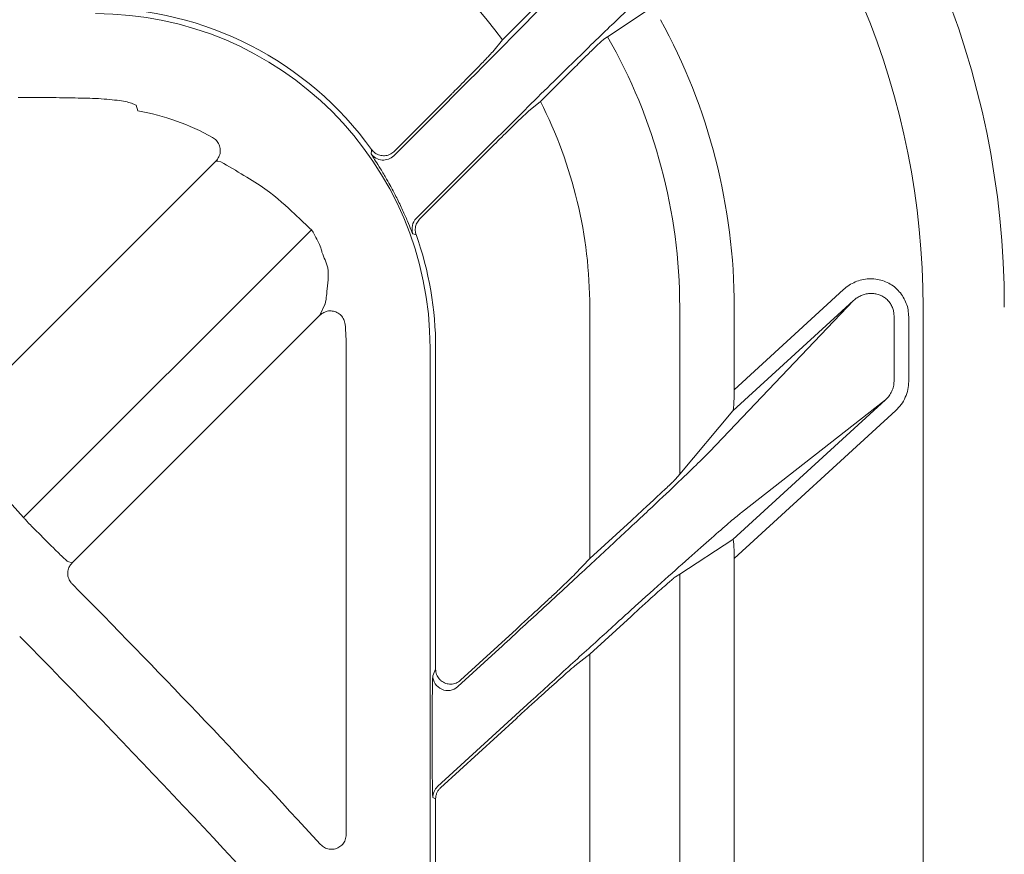
# Model space of a CAD drawing. Extents: x 0 to 420, y 0 to 297.
# Drawn here: x 100 to 103, y 138 to 141 of the extents above; entities that cross this region are included whole.
import ezdxf

# ---------------------------------------------------------------- set-up
doc = ezdxf.new("R2010")
doc.units = 0
doc.layers.get('0').update_dxf_attribs({"linetype": 'CONTINUOUS'})
doc.layers.add('DD0', color=7, linetype='CONTINUOUS')
doc.layers.add('M2', color=3, linetype='CONTINUOUS')
doc.styles.get("Standard").update_dxf_attribs({"font": 'txt', "bigfont": 'BIGFONT'})
doc.dimstyles.get("Standard").update_dxf_attribs({"dimtxt": 3.2, "dimasz": 3, "dimexe": 1.5, "dimexo": 0, "dimgap": 1, "dimtad": 3, "dimtih": 1, "dimtoh": 1, "dimdsep": 46, "dimtxsty": 'STANDARD', "dimblk1": 'OPEN', "dimblk2": 'OPEN', "dimsah": 1, "dimcen": 0.09, "dimadec": 0, "dimazin": 0, "dimtfac": 1, "dimtdec": 4, "dimtofl": 0, "dimtmove": 0, "dimatfit": 3, "dimfxl": 1, "dimtolj": 1, "dimtzin": 0, "dimlwd": 13, "dimlwe": 13, "dimarcsym": 0})

# ---------------------------------------------------------------- blocks, each defined once
blk = doc.blocks.new('_OPEN')
at = {"color": 0, "lineweight": 13}
for p, q in [((-0.965926, 0.258819), (0, 0)), ((0, 0), (-1, 0)), ((0, 0), (-0.965926, -0.258819))]:
    blk.add_line(p, q, dxfattribs=at)
blk = doc.blocks.new('*D12')
for p in [(46.167957, 186.977524), (46.167957, 129.825317), (137.037964, 104.595917)]:
    blk.add_point(p)
at = {"layer": 'DD0', "linetype": 'CONTINUOUS'}
for p, q in [((46.167957, 129.825317), (46.169331, 188.477524)), ((137.037964, 104.595917), (137.037964, 188.477524)), ((134.037964, 186.977524), (49.169296, 186.977524))]:
    blk.add_line(p, q, dxfattribs=at)
at = {"layer": 'DD0', "xscale": 3, "yscale": 3, "rotation": 180}
blk.add_blockref('_OPEN', (46.169296, 186.977524), dxfattribs=at)
at = {"layer": 'DD0', "xscale": 3, "yscale": 3}
blk.add_blockref('_OPEN', (137.037964, 186.977524), dxfattribs=at)
at = {"layer": 'DD0', "width": 0.833333}
blk.add_text('９０９', height=3.2, dxfattribs=at).set_placement((87.070297, 187.977524))

msp = doc.modelspace()

# ---------------------------------------------------------------- linework, layer by layer
at = {"layer": 'M2', "color": 2, "linetype": 'CONTINUOUS', "lineweight": 13}
for p, q in [((101.760761, 140.680078), (101.860275, 140.779593)), ((102.264475, 140.789845), (102.114599, 140.690596)), ((101.727759, 140.640049), (101.760761, 140.680078)), ((102.10268, 140.682702), (102.114599, 140.690596)), ((101.888604, 140.472005), (101.991657, 140.575059)), ((101.395882, 140.304091), (101.587967, 140.496176)), ((100.526449, 140.459676), (100.53253, 140.440506)), ((101.394654, 140.289375), (101.576882, 140.471603)), ((101.848869, 140.4393), (101.888604, 140.472005)), ((101.711516, 140.319514), (101.470522, 140.078519)), ((101.481534, 140.076044), (101.699526, 140.294036)), ((100.795395, 140.271696), (99.880465, 139.356765)), ((100.80129, 140.271626), (100.795395, 140.271696)), ((100.811658, 140.268913), (100.80129, 140.271626)), ((100.14754, 139.070238), (101.116903, 140.0396)), ((101.122465, 140.031841), (101.116903, 140.0396)), ((101.127332, 140.022701), (101.122465, 140.031841)), ((102.541399, 139.501196), (102.909751, 139.83873)), ((101.14565, 139.75195), (101.162379, 139.788325)), ((102.054774, 139.779319), (102.054774, 138.931823)), ((102.357673, 139.779319), (102.357673, 139.216481)), ((102.458222, 139.292011), (102.943526, 139.80187)), ((102.943526, 139.80187), (102.537101, 139.429451)), ((102.541399, 139.501196), (102.541399, 139.779319)), ((103.17796, 93.179319), (103.17796, 139.779319)), ((101.14565, 139.75195), (100.310985, 138.917285)), ((103.079931, 139.529195), (103.079931, 139.746658)), ((103.12917, 139.746658), (103.12917, 139.529195)), ((101.234561, 139.641054), (101.234561, 138.002604)), ((101.516838, 139.641054), (101.516838, 93.317584)), ((101.53564, 139.641054), (101.53564, 138.559086)), ((102.537101, 138.995968), (103.051604, 139.467423)), ((103.051604, 139.467423), (102.5663, 139.087884)), ((102.357673, 139.216481), (102.537101, 139.429451)), ((103.085379, 139.430565), (102.541399, 138.932098)), ((102.343405, 139.199546), (102.357673, 139.216481)), ((100.045417, 139.18324), (100.14754, 139.070238)), ((102.054774, 138.931823), (102.193976, 139.059378)), ((102.537101, 138.995968), (102.357673, 138.880107)), ((100.296297, 138.922243), (100.310985, 138.917285)), ((102.004569, 138.879077), (102.054774, 138.931823)), ((102.541399, 138.932098), (102.541399, 137.57413)), ((102.343405, 138.870893), (102.357673, 138.880107)), ((102.357673, 138.880107), (102.357673, 137.307975)), ((102.054774, 138.609654), (102.193976, 138.737209)), ((101.619407, 138.522228), (101.807607, 138.694683)), ((101.60987, 138.500553), (101.74916, 138.628189)), ((102.004569, 138.570389), (102.054774, 138.609654)), ((102.054774, 138.609654), (102.054774, 137.046976)), ((101.526103, 138.537411), (101.53564, 138.559086)), ((101.857239, 138.452235), (101.542322, 138.163666)), ((101.551859, 138.15947), (101.807607, 138.393821)), ((101.523874, 138.301062), (101.523874, 138.359071)), ((101.53564, 138.122612), (101.526103, 138.126808)), ((101.53564, 138.122612), (101.53564, 136.708326))]:
    msp.add_line(p, q, dxfattribs=at)
at = {"layer": 'M2', "color": 4, "linetype": 'CONTINUOUS', "lineweight": 13}
msp.add_arc((100.528094, 139.779051), 2.923206, 0.000023, 90, dxfattribs=at)
at = {"layer": 'M2', "color": 2, "linetype": 'CONTINUOUS', "lineweight": 13}
for centre, radius, start, end in [((100.527961, 139.77932), 2.649999, 359.999978, 450), ((100.52796, 139.779318), 1.526816, 36.154127, 85.973292), ((100.389696, 139.641059), 1.145942, 35.729787, 90.000084), ((100.389693, 139.641054), 1.127145, 0, 89.999932), ((100.527962, 139.779321), 2.013436, 359.999941, 388.752197), ((100.527944, 139.779315), 1.829729, 0.000111, 29.870514), ((100.389704, 139.641083), 0.812081, 60.917393, 79.87036), ((100.527938, 139.779317), 1.526836, 0.000066, 26.979755), ((101.359307, 140.324756), 0.050013, 215.215059, 314.972521), ((100.392459, 139.642517), 1.131053, 26.537359, 28.7118), ((101.505894, 140.043164), 0.050012, 135.013246, 199.797448), ((100.389755, 139.641064), 1.145885, 359.999485, 379.522276), ((100.388925, 139.640774), 0.829294, 19.069905, 22.97168), ((100.389282, 139.641031), 0.845279, 0.001561, 5.459235), ((77.905644, 116.657426), 31.574297, 44.983617, 45.077234), ((77.726491, 116.477925), 31.787061, 42.539123, 44.725327), ((77.727798, 116.479177), 31.535252, 41.840174, 44.722438), ((101.576122, 138.537471), 0.050019, 180.068787, 312.431541), ((101.57611, 138.126801), 0.050007, 132.506556, 179.992126), ((77.727568, 116.478958), 30.565533, 39.986175, 44.714795)]:
    msp.add_arc(centre, radius, start, end, dxfattribs=at)
at = {"layer": 'M2', "color": 2, "linetype": 'CONTINUOUS', "lineweight": 13, "extrusion": (0, 0, -1)}
for points, knots in [([(101.576882, 140.471603), (101.636789, 140.531699), (101.696696, 140.591795), (101.753248, 140.64901), (101.8098, 140.706225), (101.862996, 140.760557), (101.90858, 140.807392), (101.954165, 140.854226), (101.992137, 140.893561), (102.021433, 140.924853), (102.046273, 140.951385), (102.064875, 140.972135), (102.083477, 140.992884)], [0, 0, 0, 0, 1, 1, 1, 2, 2, 2, 3, 3, 3, 4, 4, 4, 4]), ([(102.233389, 140.826699), (102.213052, 140.808496), (102.192715, 140.790292), (102.166916, 140.766169), (102.135971, 140.737234), (102.097167, 140.699782), (102.050252, 140.654121), (102.003337, 140.608461), (101.94831, 140.554591), (101.890502, 140.497455), (101.832695, 140.440319), (101.772105, 140.379916), (101.711516, 140.319514)], [0, 0, 0, 0, 1, 1, 1, 2, 2, 2, 3, 3, 3, 4, 4, 4, 4]), ([(101.991657, 140.575059), (102.004391, 140.587749), (102.017125, 140.600439), (102.02929, 140.612471), (102.041456, 140.624503), (102.053053, 140.635877), (102.062901, 140.645437), (102.07275, 140.654996), (102.08085, 140.662741), (102.087701, 140.669259), (102.093089, 140.674385), (102.097704, 140.678751), (102.101019, 140.68141), (102.101599, 140.681875), (102.102139, 140.682289), (102.10268, 140.682702)], [0, 0, 0, 0, 1, 1, 1, 2, 2, 2, 3, 3, 3, 4, 4, 4, 5, 5, 5, 5]), ([(101.727759, 140.640049), (101.72317, 140.634905), (101.71858, 140.629762), (101.712347, 140.623084), (101.704665, 140.614852), (101.694486, 140.60429), (101.683031, 140.592489), (101.671575, 140.580687), (101.658844, 140.567647), (101.64282, 140.551405), (101.626795, 140.535162), (101.607479, 140.515719), (101.595734, 140.503949), (101.592838, 140.501047), (101.590403, 140.498612), (101.587967, 140.496176)], [0, 0, 0, 0, 1, 1, 1, 2, 2, 2, 3, 3, 3, 4, 4, 4, 5, 5, 5, 5]), ([(100.129009, 140.48592), (100.160556, 140.485841), (100.192103, 140.485762), (100.222849, 140.485527), (100.253596, 140.485291), (100.283542, 140.484899), (100.311216, 140.484369), (100.33889, 140.483838), (100.364293, 140.48317), (100.389695, 140.482502)], [0, 0, 0, 0, 1, 1, 1, 2, 2, 2, 3, 3, 3, 3]), ([(100.389695, 140.482502), (100.41553, 140.480669), (100.441365, 140.478837), (100.462308, 140.476304), (100.483251, 140.473771), (100.4993, 140.470538), (100.51092, 140.466435), (100.516871, 140.464334), (100.52166, 140.462005), (100.526449, 140.459676)], [0, 0, 0, 0, 1, 1, 1, 2, 2, 2, 3, 3, 3, 3]), ([(101.699526, 140.294036), (101.717239, 140.311696), (101.734952, 140.329355), (101.751904, 140.34611), (101.768856, 140.362864), (101.785046, 140.378714), (101.798665, 140.391968), (101.812284, 140.405222), (101.823331, 140.415881), (101.832075, 140.424032), (101.838503, 140.430025), (101.843686, 140.434663), (101.848869, 140.4393)], [0, 0, 0, 0, 1, 1, 1, 2, 2, 2, 3, 3, 3, 4, 4, 4, 4]), ([(100.795395, 140.271696), (100.798992, 140.27608), (100.802588, 140.280464), (100.805143, 140.285443), (100.807699, 140.290422), (100.809214, 140.295995), (100.80979, 140.301642), (100.810366, 140.307288), (100.810002, 140.313007), (100.8088, 140.31844), (100.807599, 140.323873), (100.805558, 140.329019), (100.802312, 140.333913), (100.799067, 140.338808), (100.794616, 140.34345), (100.791081, 140.346347), (100.788553, 140.348419), (100.786492, 140.349598), (100.784432, 140.350777)], [0, 0, 0, 0, 1, 1, 1, 2, 2, 2, 3, 3, 3, 4, 4, 4, 5, 5, 5, 6, 6, 6, 6]), ([(101.318447, 140.295917), (101.31853, 140.296691), (101.318613, 140.297466), (101.318727, 140.298544), (101.319031, 140.30141), (101.319555, 140.306419), (101.319824, 140.309028), (101.319871, 140.309483), (101.31991, 140.309865), (101.319949, 140.310247)], [0, 0, 0, 0, 1, 1, 1, 2, 2, 2, 3, 3, 3, 3]), ([(101.319949, 140.310247), (101.323683, 140.306008), (101.327418, 140.30177), (101.331901, 140.298457), (101.336384, 140.295145), (101.341616, 140.292759), (101.347084, 140.29129), (101.352552, 140.289821), (101.358257, 140.28927), (101.363778, 140.289552), (101.369298, 140.289835), (101.374634, 140.290953), (101.380105, 140.293439), (101.385576, 140.295924), (101.391181, 140.299779), (101.394227, 140.302509), (101.39485, 140.303068), (101.395366, 140.30358), (101.395882, 140.304091)], [0, 0, 0, 0, 1, 1, 1, 2, 2, 2, 3, 3, 3, 4, 4, 4, 5, 5, 5, 6, 6, 6, 6]), ([(101.384446, 140.185879), (101.380317, 140.19338), (101.376188, 140.20088), (101.370312, 140.211038), (101.364436, 140.221197), (101.356813, 140.234012), (101.35025, 140.244771), (101.343688, 140.255531), (101.338185, 140.264233), (101.3335, 140.271525), (101.328864, 140.27874), (101.32503, 140.284571), (101.322321, 140.28909), (101.32079, 140.291646), (101.319618, 140.293781), (101.318447, 140.295917)], [0, 0, 0, 0, 1, 1, 1, 2, 2, 2, 3, 3, 3, 4, 4, 4, 5, 5, 5, 5]), ([(101.116903, 140.0396), (101.099807, 140.056041), (101.082712, 140.072482), (101.059931, 140.093996), (101.03485, 140.117681), (101.00288, 140.147516), (100.960353, 140.177694), (100.917825, 140.207872), (100.864742, 140.238392), (100.811658, 140.268913)], [0, 0, 0, 0, 1, 1, 1, 2, 2, 2, 3, 3, 3, 3]), ([(101.458838, 140.026225), (101.458583, 140.026622), (101.458328, 140.027019), (101.458071, 140.027459), (101.456348, 140.030407), (101.454546, 140.035282), (101.452329, 140.040894), (101.449266, 140.048647), (101.44541, 140.05781), (101.440699, 140.06885), (101.435988, 140.07989), (101.430421, 140.092808), (101.42422, 140.106287), (101.418019, 140.119767), (101.411183, 140.133809), (101.404348, 140.14785)], [0, 0, 0, 0, 1, 1, 1, 2, 2, 2, 3, 3, 3, 4, 4, 4, 5, 5, 5, 5]), ([(101.481534, 140.076044), (101.477963, 140.071634), (101.474392, 140.067224), (101.471826, 140.06235), (101.46926, 140.057476), (101.4677, 140.052139), (101.467198, 140.046215), (101.466695, 140.040291), (101.467251, 140.033782), (101.468171, 140.029459), (101.468639, 140.027257), (101.469202, 140.025623), (101.469765, 140.023988)], [0, 0, 0, 0, 1, 1, 1, 2, 2, 2, 3, 3, 3, 4, 4, 4, 4]), ([(101.152454, 139.964427), (101.151621, 139.968579), (101.150788, 139.972731), (101.148739, 139.978591), (101.146222, 139.985789), (101.14187, 139.995562), (101.137997, 140.003343), (101.134123, 140.011123), (101.130728, 140.016912), (101.127332, 140.022701)], [0, 0, 0, 0, 1, 1, 1, 2, 2, 2, 3, 3, 3, 3]), ([(101.469765, 140.023988), (101.469176, 140.02411), (101.468587, 140.024231), (101.467768, 140.0244), (101.465582, 140.024849), (101.46176, 140.025631), (101.459769, 140.026036), (101.459422, 140.026107), (101.45913, 140.026166), (101.458838, 140.026225)], [0, 0, 0, 0, 1, 1, 1, 2, 2, 2, 3, 3, 3, 3]), ([(101.168556, 139.824174), (101.168833, 139.826938), (101.16911, 139.829701), (101.169501, 139.833075), (101.170622, 139.842758), (101.172681, 139.857469), (101.173372, 139.871414), (101.174063, 139.885359), (101.173385, 139.898541), (101.172707, 139.911722)], [0, 0, 0, 0, 1, 1, 1, 2, 2, 2, 3, 3, 3, 3]), ([(102.909751, 139.83873), (102.915833, 139.843773), (102.921916, 139.848816), (102.928479, 139.85315), (102.935041, 139.857483), (102.942083, 139.861105), (102.94934, 139.86413), (102.956598, 139.867156), (102.964071, 139.869583), (102.971686, 139.87133), (102.979301, 139.873078), (102.987058, 139.874145), (102.994824, 139.874528), (103.002591, 139.874911), (103.010366, 139.874608), (103.018035, 139.873622), (103.025703, 139.872636), (103.033263, 139.870966), (103.040598, 139.868641), (103.047932, 139.866315), (103.05504, 139.863333), (103.061811, 139.85974), (103.068583, 139.856148), (103.075018, 139.851943), (103.081016, 139.847195), (103.087014, 139.842447), (103.092575, 139.837153), (103.097616, 139.831397), (103.102657, 139.825641), (103.107177, 139.819421), (103.111092, 139.812834), (103.115008, 139.806248), (103.118317, 139.799295), (103.121031, 139.792086), (103.123745, 139.784877), (103.125863, 139.777411), (103.12712, 139.769797), (103.128377, 139.762183), (103.128773, 139.754421), (103.12917, 139.746658)], [0, 0, 0, 0, 1, 1, 1, 2, 2, 2, 3, 3, 3, 4, 4, 4, 5, 5, 5, 6, 6, 6, 7, 7, 7, 8, 8, 8, 9, 9, 9, 10, 10, 10, 11, 11, 11, 12, 12, 12, 13, 13, 13, 13]), ([(101.162379, 139.788325), (101.162606, 139.788819), (101.162832, 139.789314), (101.163049, 139.789872), (101.164034, 139.792411), (101.164818, 139.796266), (101.165577, 139.801095), (101.166601, 139.807607), (101.167578, 139.81589), (101.168556, 139.824174)], [0, 0, 0, 0, 1, 1, 1, 2, 2, 2, 3, 3, 3, 3]), ([(103.079931, 139.746658), (103.079774, 139.751527), (103.079616, 139.756395), (103.078918, 139.76116), (103.078219, 139.765925), (103.07698, 139.770587), (103.075365, 139.775081), (103.073751, 139.779575), (103.07176, 139.783901), (103.069384, 139.78799), (103.067008, 139.792078), (103.064246, 139.795929), (103.061155, 139.799483), (103.058065, 139.803037), (103.054644, 139.806294), (103.050942, 139.809205), (103.047241, 139.812115), (103.043258, 139.814677), (103.039057, 139.816853), (103.034857, 139.819029), (103.030438, 139.820817), (103.02587, 139.822191), (103.021301, 139.823565), (103.016581, 139.824523), (103.011788, 139.825052), (103.006995, 139.825581), (103.002127, 139.825678), (102.997256, 139.825347), (102.992386, 139.825015), (102.987512, 139.824254), (102.982719, 139.823067), (102.977926, 139.82188), (102.973214, 139.820268), (102.968631, 139.818284), (102.964048, 139.816299), (102.959595, 139.813942), (102.955432, 139.811145), (102.951269, 139.808347), (102.947397, 139.805108), (102.943526, 139.80187)], [0, 0, 0, 0, 1, 1, 1, 2, 2, 2, 3, 3, 3, 4, 4, 4, 5, 5, 5, 6, 6, 6, 7, 7, 7, 8, 8, 8, 9, 9, 9, 10, 10, 10, 11, 11, 11, 12, 12, 12, 13, 13, 13, 13]), ([(101.230727, 139.721449), (101.229642, 139.727006), (101.228558, 139.732564), (101.226341, 139.737697), (101.224124, 139.74283), (101.220774, 139.74754), (101.216816, 139.751577), (101.212859, 139.755615), (101.208293, 139.75898), (101.203273, 139.761467), (101.198253, 139.763954), (101.192778, 139.765563), (101.18727, 139.766288), (101.181763, 139.767013), (101.176222, 139.766855), (101.17058, 139.765547), (101.164937, 139.76424), (101.159193, 139.761784), (101.155021, 139.759326), (101.150849, 139.756868), (101.14825, 139.754409), (101.14565, 139.75195)], [0, 0, 0, 0, 1, 1, 1, 2, 2, 2, 3, 3, 3, 4, 4, 4, 5, 5, 5, 6, 6, 6, 7, 7, 7, 7]), ([(103.051604, 139.467423), (103.055736, 139.471648), (103.059868, 139.475873), (103.063394, 139.480549), (103.066919, 139.485225), (103.069838, 139.490351), (103.072278, 139.495672), (103.074718, 139.500993), (103.076679, 139.506509), (103.077875, 139.512129), (103.07907, 139.517749), (103.0795, 139.523472), (103.079931, 139.529195)], [0, 0, 0, 0, 1, 1, 1, 2, 2, 2, 3, 3, 3, 4, 4, 4, 4]), ([(103.12917, 139.529195), (103.128613, 139.520006), (103.128056, 139.510817), (103.126277, 139.501813), (103.124498, 139.492809), (103.121498, 139.48399), (103.117726, 139.475495), (103.113955, 139.466999), (103.109412, 139.458826), (103.103892, 139.451392), (103.098372, 139.443958), (103.091876, 139.437261), (103.085379, 139.430565)], [0, 0, 0, 0, 1, 1, 1, 2, 2, 2, 3, 3, 3, 4, 4, 4, 4]), ([(102.537101, 139.429451), (102.537399, 139.430137), (102.537696, 139.430821), (102.537943, 139.431725), (102.538268, 139.432919), (102.538505, 139.434493), (102.538752, 139.436459), (102.538999, 139.438426), (102.539257, 139.440784), (102.539494, 139.443478), (102.539731, 139.446172), (102.539948, 139.4492), (102.540145, 139.452512), (102.540343, 139.455825), (102.540522, 139.459419), (102.540677, 139.463228), (102.540833, 139.467036), (102.540965, 139.471057), (102.541074, 139.475219), (102.541182, 139.479381), (102.541266, 139.483682), (102.541317, 139.488035), (102.541367, 139.492388), (102.541383, 139.496792), (102.541399, 139.501196)], [0, 0, 0, 0, 1, 1, 1, 2, 2, 2, 3, 3, 3, 4, 4, 4, 5, 5, 5, 6, 6, 6, 7, 7, 7, 8, 8, 8, 8]), ([(101.74916, 138.628189), (101.797031, 138.672121), (101.844903, 138.716053), (101.891826, 138.759257), (101.938748, 138.80246), (101.984723, 138.844936), (102.028834, 138.885802), (102.072945, 138.926667), (102.115193, 138.965923), (102.154751, 139.002807), (102.194308, 139.039692), (102.231177, 139.074205), (102.264584, 139.105633), (102.297991, 139.13706), (102.327938, 139.165402), (102.353979, 139.190201), (102.380021, 139.215), (102.402158, 139.236257), (102.419389, 139.25316), (102.435027, 139.268501), (102.446625, 139.280256), (102.458222, 139.292011)], [0, 0, 0, 0, 1, 1, 1, 2, 2, 2, 3, 3, 3, 4, 4, 4, 5, 5, 5, 6, 6, 6, 7, 7, 7, 7]), ([(102.343405, 139.199546), (102.341903, 139.197941), (102.340401, 139.196337), (102.338433, 139.194344), (102.335901, 139.19178), (102.332599, 139.188572), (102.328507, 139.184634), (102.324415, 139.180697), (102.319535, 139.17603), (102.313968, 139.170751), (102.308402, 139.165472), (102.30215, 139.159582), (102.295315, 139.15317), (102.288479, 139.146759), (102.281061, 139.139827), (102.273187, 139.132497), (102.265312, 139.125166), (102.256984, 139.117436), (102.248342, 139.109437), (102.2397, 139.101438), (102.230746, 139.09317), (102.221633, 139.084782), (102.21252, 139.076393), (102.203248, 139.067886), (102.193976, 139.059378)], [0, 0, 0, 0, 1, 1, 1, 2, 2, 2, 3, 3, 3, 4, 4, 4, 5, 5, 5, 6, 6, 6, 7, 7, 7, 8, 8, 8, 8]), ([(102.5663, 139.087884), (102.556463, 139.07986), (102.546626, 139.071837), (102.533817, 139.060989), (102.519612, 139.048959), (102.501753, 139.033457), (102.480776, 139.01508), (102.459799, 138.996703), (102.435706, 138.975451), (102.40879, 138.95155), (102.381874, 138.927649), (102.352136, 138.9011), (102.320046, 138.872331), (102.287956, 138.843563), (102.253514, 138.812576), (102.217239, 138.779831), (102.180963, 138.747086), (102.142855, 138.712584), (102.103494, 138.676858), (102.064132, 138.641132), (102.023517, 138.604183), (101.982265, 138.566542), (101.941014, 138.5289), (101.899126, 138.490568), (101.857239, 138.452235)], [0, 0, 0, 0, 1, 1, 1, 2, 2, 2, 3, 3, 3, 4, 4, 4, 5, 5, 5, 6, 6, 6, 7, 7, 7, 8, 8, 8, 8]), ([(100.14754, 139.070238), (100.149595, 139.067849), (100.15165, 139.065461), (100.154477, 139.062381), (100.15769, 139.05888), (100.161901, 139.054486), (100.166794, 139.049438), (100.171688, 139.044389), (100.177264, 139.038686), (100.183233, 139.032654), (100.189203, 139.026622), (100.195565, 139.020262), (100.201928, 139.013901)], [0, 0, 0, 0, 1, 1, 1, 2, 2, 2, 3, 3, 3, 4, 4, 4, 4]), ([(102.541399, 138.932098), (102.541383, 138.936473), (102.541367, 138.940848), (102.541317, 138.945109), (102.541266, 138.949369), (102.541182, 138.953516), (102.541074, 138.957479), (102.540965, 138.961443), (102.540833, 138.965224), (102.540677, 138.968745), (102.540521, 138.972266), (102.540341, 138.975528), (102.540145, 138.978483), (102.53995, 138.981437), (102.539738, 138.984086), (102.539494, 138.986327), (102.53925, 138.988568), (102.538974, 138.990403), (102.538752, 138.991983), (102.538556, 138.993376), (102.538403, 138.994571), (102.537943, 138.995236), (102.537713, 138.995568), (102.537407, 138.995768), (102.537101, 138.995968)], [0, 0, 0, 0, 1, 1, 1, 2, 2, 2, 3, 3, 3, 4, 4, 4, 5, 5, 5, 6, 6, 6, 7, 7, 7, 8, 8, 8, 8]), ([(100.238427, 138.977441), (100.241436, 138.974431), (100.244445, 138.971421), (100.248923, 138.966977), (100.253998, 138.961944), (100.260958, 138.955071), (100.266872, 138.949308), (100.272785, 138.943545), (100.277653, 138.93889), (100.28177, 138.934962), (100.285887, 138.931035), (100.289253, 138.927833), (100.291955, 138.925582), (100.293558, 138.924246), (100.294928, 138.923244), (100.296297, 138.922243)], [0, 0, 0, 0, 1, 1, 1, 2, 2, 2, 3, 3, 3, 4, 4, 4, 5, 5, 5, 5]), ([(100.310985, 138.917285), (100.310599, 138.916892), (100.310212, 138.916498), (100.309772, 138.916029), (100.308597, 138.914775), (100.307039, 138.912981), (100.30537, 138.91059), (100.303128, 138.907377), (100.300685, 138.903087), (100.298999, 138.898007), (100.297312, 138.892928), (100.296383, 138.88706), (100.296352, 138.88144), (100.296321, 138.875821), (100.297188, 138.87045), (100.299337, 138.864931), (100.301486, 138.859413), (100.304916, 138.853748), (100.307619, 138.850331), (100.308779, 138.848865), (100.309806, 138.847813), (100.310832, 138.846761)], [0, 0, 0, 0, 1, 1, 1, 2, 2, 2, 3, 3, 3, 4, 4, 4, 5, 5, 5, 6, 6, 6, 7, 7, 7, 7]), ([(102.004569, 138.879077), (102.001348, 138.875812), (101.998126, 138.872547), (101.993782, 138.868286), (101.988996, 138.86359), (101.982847, 138.857686), (101.975613, 138.850798), (101.968379, 138.843909), (101.960061, 138.836036), (101.950781, 138.827306), (101.941501, 138.818576), (101.93126, 138.808989), (101.920272, 138.798743), (101.909283, 138.788497), (101.897548, 138.777593), (101.885294, 138.766241), (101.873041, 138.754889), (101.860271, 138.743092), (101.847237, 138.731091), (101.834203, 138.71909), (101.820905, 138.706886), (101.807607, 138.694683)], [0, 0, 0, 0, 1, 1, 1, 2, 2, 2, 3, 3, 3, 4, 4, 4, 5, 5, 5, 6, 6, 6, 7, 7, 7, 7]), ([(102.193976, 138.737209), (102.203248, 138.745693), (102.21252, 138.754177), (102.221633, 138.76249), (102.230746, 138.770804), (102.2397, 138.778945), (102.248342, 138.786784), (102.256984, 138.794622), (102.265312, 138.802156), (102.273187, 138.809256), (102.281061, 138.816356), (102.288481, 138.823021), (102.295315, 138.829136), (102.302149, 138.835251), (102.308397, 138.840814), (102.313968, 138.84574), (102.319539, 138.850666), (102.324433, 138.854954), (102.328507, 138.858503), (102.332581, 138.862052), (102.335834, 138.86486), (102.338433, 138.866985), (102.340321, 138.868529), (102.341863, 138.869711), (102.343405, 138.870893)], [0, 0, 0, 0, 1, 1, 1, 2, 2, 2, 3, 3, 3, 4, 4, 4, 5, 5, 5, 6, 6, 6, 7, 7, 7, 8, 8, 8, 8]), ([(101.53564, 138.559086), (101.535793, 138.556121), (101.535946, 138.553154), (101.53643, 138.550235), (101.536914, 138.547316), (101.537728, 138.544444), (101.538771, 138.541664), (101.539814, 138.538884), (101.541085, 138.536197), (101.54259, 138.533644), (101.544095, 138.531092), (101.545832, 138.528673), (101.547768, 138.526428), (101.549705, 138.524182), (101.55184, 138.522109), (101.554141, 138.520242), (101.556443, 138.518375), (101.558911, 138.516713), (101.561507, 138.515283), (101.564103, 138.513853), (101.566827, 138.512653), (101.569636, 138.511705), (101.572444, 138.510757), (101.575338, 138.51006), (101.578269, 138.509625), (101.581201, 138.50919), (101.584171, 138.509015), (101.587134, 138.509105), (101.590098, 138.509195), (101.593055, 138.509547), (101.595954, 138.510163), (101.598853, 138.510779), (101.601694, 138.511657), (101.604448, 138.512766), (101.607202, 138.513875), (101.60987, 138.515214), (101.612348, 138.51683), (101.614827, 138.518445), (101.617117, 138.520337), (101.619407, 138.522228)], [0, 0, 0, 0, 1, 1, 1, 2, 2, 2, 3, 3, 3, 4, 4, 4, 5, 5, 5, 6, 6, 6, 7, 7, 7, 8, 8, 8, 9, 9, 9, 10, 10, 10, 11, 11, 11, 12, 12, 12, 13, 13, 13, 13]), ([(101.807607, 138.393821), (101.820905, 138.405987), (101.834203, 138.418154), (101.847237, 138.430039), (101.860271, 138.441925), (101.873041, 138.453531), (101.885294, 138.464635), (101.897548, 138.47574), (101.909285, 138.486344), (101.920272, 138.496235), (101.931259, 138.506126), (101.941497, 138.515306), (101.950781, 138.523586), (101.960065, 138.531866), (101.968396, 138.539247), (101.975613, 138.545602), (101.982831, 138.551958), (101.988936, 138.557287), (101.993782, 138.561413), (101.998018, 138.565018), (102.001294, 138.567704), (102.004569, 138.570389)], [0, 0, 0, 0, 1, 1, 1, 2, 2, 2, 3, 3, 3, 4, 4, 4, 5, 5, 5, 6, 6, 6, 7, 7, 7, 7]), ([(101.523874, 138.359071), (101.523882, 138.370491), (101.52389, 138.381911), (101.523916, 138.393132), (101.523942, 138.404354), (101.523986, 138.415377), (101.524043, 138.425991), (101.524099, 138.436605), (101.524168, 138.446809), (101.524248, 138.456413), (101.524329, 138.466017), (101.524422, 138.475018), (101.524524, 138.483254), (101.524626, 138.491491), (101.524737, 138.49896), (101.524862, 138.505508), (101.524987, 138.512056), (101.525125, 138.51768), (101.525247, 138.522334), (101.525363, 138.526805), (101.525465, 138.53038), (101.525667, 138.533105), (101.525788, 138.534746), (101.525946, 138.536079), (101.526103, 138.537411)], [0, 0, 0, 0, 1, 1, 1, 2, 2, 2, 3, 3, 3, 4, 4, 4, 5, 5, 5, 6, 6, 6, 7, 7, 7, 8, 8, 8, 8]), ([(101.526103, 138.126808), (101.525945, 138.127898), (101.525786, 138.128988), (101.525667, 138.130315), (101.525441, 138.132821), (101.525355, 138.136174), (101.525247, 138.140316), (101.52513, 138.144764), (101.524988, 138.150122), (101.524862, 138.156436), (101.524736, 138.16275), (101.524626, 138.170021), (101.524524, 138.178071), (101.524422, 138.186121), (101.524329, 138.194951), (101.524248, 138.204406), (101.524167, 138.213861), (101.524099, 138.223942), (101.524043, 138.234453), (101.523986, 138.244964), (101.523942, 138.255907), (101.523916, 138.26708), (101.52389, 138.278254), (101.523882, 138.289658), (101.523874, 138.301062)], [0, 0, 0, 0, 1, 1, 1, 2, 2, 2, 3, 3, 3, 4, 4, 4, 5, 5, 5, 6, 6, 6, 7, 7, 7, 8, 8, 8, 8]), ([(101.551859, 138.15947), (101.54945, 138.156984), (101.547041, 138.154497), (101.544997, 138.15173), (101.542952, 138.148964), (101.541271, 138.145917), (101.539875, 138.142745), (101.538479, 138.139573), (101.537368, 138.136275), (101.53671, 138.132898), (101.536052, 138.129522), (101.535846, 138.126067), (101.53564, 138.122612)], [0, 0, 0, 0, 1, 1, 1, 2, 2, 2, 3, 3, 3, 4, 4, 4, 4]), ([(101.147702, 137.96895), (101.151937, 137.965155), (101.156172, 137.961359), (101.161056, 137.958588), (101.16594, 137.955816), (101.171473, 137.954067), (101.177091, 137.953234), (101.18271, 137.9524), (101.188414, 137.952482), (101.193943, 137.953511), (101.199472, 137.95454), (101.204827, 137.956516), (101.209671, 137.959348), (101.214516, 137.962179), (101.218852, 137.965865), (101.222531, 137.970035), (101.22621, 137.974205), (101.229233, 137.978858), (101.231129, 137.984367), (101.233024, 137.989876), (101.233793, 137.99624), (101.234561, 138.002604)], [0, 0, 0, 0, 1, 1, 1, 2, 2, 2, 3, 3, 3, 4, 4, 4, 5, 5, 5, 6, 6, 6, 7, 7, 7, 7])]:
    msp.add_open_spline(points, degree=3, knots=knots, dxfattribs=at)

# ---------------------------------------------------------------- dimensions: what is measured, and where the dimension line sits
at = {"layer": 'DD0', "color": 7}
dim = msp.add_linear_dim(base=(46.167957, 186.977524), p1=(137.037964, 104.595917), p2=(46.167957, 129.825317), text='９０９', dimstyle='STANDARD', override={"dimtxt": 3.2, "dimexe": 1.499999, "dimexo": 4.45548e-06, "dimtih": 1, "dimtoh": 1, "dimtmove": 2, "dimlwd": 13, "dimlwe": 13}, dxfattribs=at)
dim.commit()
dim.dimension.update_dxf_attribs({"geometry": '*D12', "text_midpoint": (91.60363, 189.577524), "dimtype": 160})

doc.saveas('drawing.dxf')
